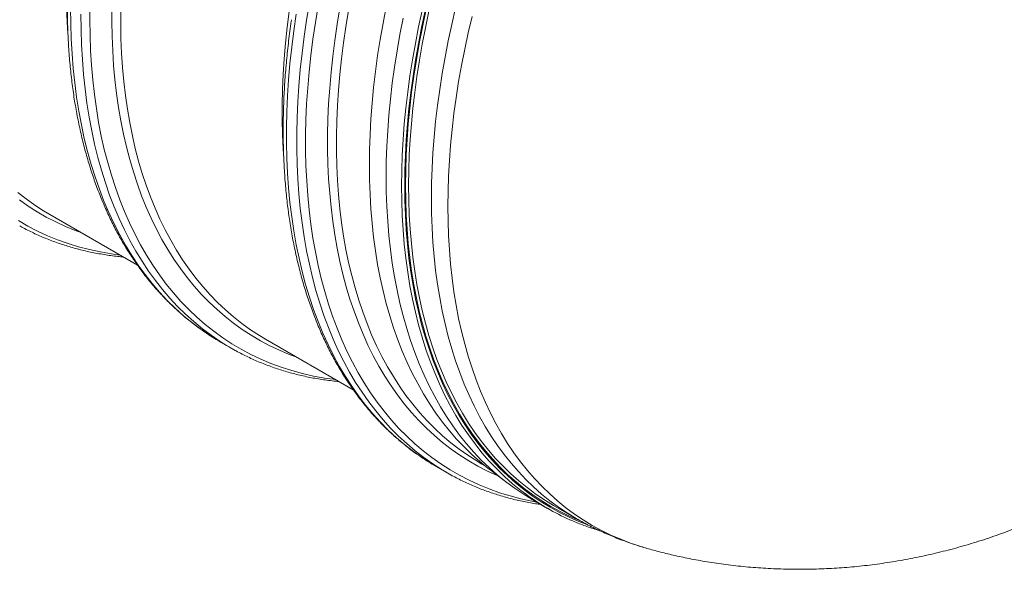
# Model space of a CAD drawing. Units: millimetres. Extents: x 5 to 415, y -10 to 292.
# Drawn here: x 350 to 378, y 159 to 174 of the extents above; entities that cross this region are included whole.
import ezdxf

# ---------------------------------------------------------------- set-up
doc = ezdxf.new("R2010")
doc.units = ezdxf.units.MM

msp = doc.modelspace()

# ---------------------------------------------------------------- linework, layer by layer
at = {"color": 7, "linetype": 'Continuous', "lineweight": 15}
for p, q in [((351.27207025, 168.8872814), (353.70638144, 167.48198346)), ((356.011674, 165.35178023), (356.2973998, 165.18683423)), ((357.25528096, 165.43324738), (359.6890183, 164.02828071)), ((361.99488535, 161.89774583), (361.88300817, 161.96378454)), ((361.99488535, 161.89774583), (362.28061084, 161.73280002)), ((363.23849231, 161.97921298), (363.34071333, 161.92020204)), ((362.40486493, 161.6628233), (362.16873365, 161.79883873)), ((363.47418722, 161.81575425), (363.95356952, 161.45043529)), ((364.64875909, 160.98744125), (365.07620271, 160.7406833)), ((365.24014844, 160.8236815), (365.87189873, 160.45897982))]:
    msp.add_line(p, q, dxfattribs=at)
at = {"color": 8, "linetype": 'Continuous', "lineweight": 15, "flags": 128}
for points in [[(358.26890521, 168.6554127), (358.22034685, 169.05287363), (358.18144985, 169.45723351), (358.15224273, 169.86821754), (358.13274365, 170.28554118), (358.12296818, 170.70892142), (358.1229189, 171.13806472), (358.132601, 171.57268056), (358.15200152, 172.01246646), (358.18111527, 172.45712739), (358.21991371, 172.90635188), (358.2683787, 173.35983742), (358.32646872, 173.81726954), (358.39415008, 174.27833675), (358.47137348, 174.74272159)], [(355.88838733, 165.42472222), (355.71623626, 165.53267895), (355.46482837, 165.70389874), (355.2206827, 165.88680563), (354.98396265, 166.08127179), (354.75483682, 166.28716739), (354.53345823, 166.50434866), (354.31997731, 166.73266593), (354.11454449, 166.97196492), (353.91729983, 167.22208091), (353.72837561, 167.48284054), (353.54790411, 167.75406633), (353.3760098, 168.03557297), (353.21280943, 168.32716614), (353.0584145, 168.62864627), (352.91293136, 168.93980634), (352.77645856, 169.26043179), (352.64909209, 169.59030475), (352.53091751, 169.92919795), (352.42201783, 170.27687926), (352.32246568, 170.63310907), (352.23233108, 170.99764478), (352.15167368, 171.3702348), (352.08055055, 171.7506238), (352.01901096, 172.13855194), (351.96709383, 172.53375117), (351.92483805, 172.93595194), (351.89227474, 173.34487943), (351.86941948, 173.76024912), (351.85629301, 174.18177947), (351.8529031, 174.60918071)], [(359.20284014, 164.30894413), (358.89944638, 164.3515076), (358.5892754, 164.40804102), (358.28457832, 164.4770706), (357.98556135, 164.55854606), (357.69243455, 164.65241309), (357.40539766, 164.758605), (357.12465296, 164.87705053), (356.85039239, 165.00766656), (356.58280529, 165.15036256), (356.32207841, 165.30504088), (356.0683881, 165.47159225), (355.82191592, 165.64990504), (355.58282787, 165.83985347), (355.35128994, 166.04130661), (355.12746035, 166.25412394), (354.9114999, 166.47816188), (354.70355124, 166.71326149), (354.50376221, 166.95926269), (354.31227027, 167.21599496), (354.1292077, 167.48328101), (353.954699, 167.76093401), (353.78886607, 168.04876339), (353.63182561, 168.34657109), (353.48368657, 168.65415156), (353.34454751, 168.97128953), (353.21450697, 169.29776709), (353.09365315, 169.63335775), (352.98207164, 169.97783011), (352.87984024, 170.33094756), (352.7870264, 170.69246302), (352.70369754, 171.06212787), (352.62991073, 171.43968754), (352.56571524, 171.8248792), (352.51115777, 172.21743779), (352.46627462, 172.6170915), (352.43109432, 173.0235618), (352.4056454, 173.43657088), (352.38994603, 173.85583272), (352.38400138, 174.28105455), (352.38782183, 174.71194585)], [(358.12558615, 164.93083054), (357.91577784, 165.00908034), (357.64211381, 165.12355534), (357.37472642, 165.24984281), (357.11379982, 165.38785623), (356.85951557, 165.53750208), (356.61204483, 165.69867558), (356.3715614, 165.871268), (356.13822867, 166.05515999), (355.91220744, 166.2502251), (355.69365074, 166.45632833), (355.4827116, 166.67332967), (355.27953526, 166.90108027), (355.08425918, 167.13942215), (354.89701824, 167.38819204), (354.71793952, 167.64721848), (354.54715012, 167.91632549), (354.38476415, 168.19532663), (354.23089314, 168.48402981), (354.08564602, 168.78223886), (353.94911876, 169.08974637), (353.82140473, 169.40634116), (353.7025973, 169.73180908), (353.59277169, 170.06592214), (353.49200831, 170.40845419), (353.40037198, 170.75916712), (353.31792756, 171.11782132), (353.24473469, 171.4841712), (353.18084007, 171.8579644), (353.12628519, 172.23894262), (353.08111414, 172.62684676), (353.04535286, 173.02140803), (353.01902989, 173.42235761), (353.00215818, 173.82941696), (352.9947559, 174.24231054), (352.99682044, 174.66074932)], [(358.51352292, 168.61663217), (358.46523171, 169.01190069), (358.42654998, 169.41403148), (358.39750367, 169.82274899), (358.37811093, 170.23777093), (358.36838993, 170.65881651), (358.36834065, 171.08559372), (358.37796828, 171.51781203), (358.39726506, 171.95517494), (358.4262154, 172.39738144), (358.46480117, 172.84412904), (358.51299641, 173.29511374), (358.57077001, 173.75002405), (358.63807788, 174.2085485), (358.71487592, 174.6703741)], [(359.120504, 168.70189553), (359.073354, 169.08784334), (359.03558524, 169.48049096), (359.00722365, 169.87956882), (358.98828739, 170.28480288), (358.97879463, 170.69591759), (358.97874794, 171.11263067), (358.98814734, 171.53465459), (359.00698763, 171.96170257), (359.03525844, 172.39348186), (359.07293383, 172.82969294), (359.11999305, 173.27004081), (359.1764024, 173.71422297), (359.24212295, 174.16193393), (359.31710803, 174.61286519)], [(361.59779866, 174.54587395), (361.49962114, 174.08721762), (361.41059144, 173.63101038), (361.33076919, 173.17756672), (361.26020629, 172.72719661), (361.1989546, 172.28020704), (361.14705562, 171.836908), (361.10454566, 171.39760049), (361.07145066, 170.9625855), (361.04779396, 170.53216104), (361.03359371, 170.10662438), (361.0288603, 169.68626602), (361.03359371, 169.27137275), (361.04779396, 168.86223133), (361.07145066, 168.45912032), (361.10454566, 168.06231601), (361.14705562, 167.6720902), (361.1989546, 167.2887117), (361.26020629, 166.91244258), (361.33076919, 166.54354116), (361.41059144, 166.18225905), (361.49962114, 165.82884407), (361.59779866, 165.48354034), (361.70505396, 165.14658223), (361.82131183, 164.81820036), (361.94649964, 164.4986231), (362.08052402, 164.18806575), (362.2232968, 163.8867432), (362.37472199, 163.59486249), (362.53469068, 163.31262131), (362.70309652, 163.04021434), (362.87982279, 162.77782842), (363.0647502, 162.52564363), (363.25775164, 162.28383314), (363.45869484, 162.05256225), (363.66743976, 161.83198839), (363.88384632, 161.62226434), (364.1077615, 161.42353105), (364.33903747, 161.23592819), (364.4895886, 161.12268147)], [(361.68303434, 174.53056761), (361.58516806, 174.07335637), (361.49641847, 173.61858673), (361.41684522, 173.16657019), (361.34650796, 172.71761971), (361.2854482, 172.2720378), (361.23371262, 171.83013444), (361.19133494, 171.39220913), (361.15834368, 170.95856437), (361.1347622, 170.52949667), (361.12060864, 170.10530103), (361.11588819, 169.68626574), (361.12060864, 169.27268056), (361.1347622, 168.86482627), (361.15834368, 168.46298442), (361.19133494, 168.06743056), (361.23371262, 167.67843498), (361.2854482, 167.2962635), (361.34650796, 166.92118044), (361.41684522, 166.55343888), (361.49641847, 166.19329565), (361.58516806, 165.84099412), (361.68303434, 165.49677687), (361.78995246, 165.16088054), (361.90584463, 164.83353274), (362.0306382, 164.51496261), (362.16423982, 164.20538281), (362.30656389, 163.90500973), (362.45750926, 163.61404667), (362.61697478, 163.3326947), (362.78485152, 163.06114699), (362.96102275, 162.79958813), (363.14536658, 162.54819708), (363.33776111, 162.30714852), (363.53806887, 162.07660454), (363.74615759, 161.85672616), (363.96188202, 161.64766239), (364.18509432, 161.44955645), (364.41564147, 161.26254425), (364.65336526, 161.08675374), (364.89810488, 160.92230663), (365.14969173, 160.76931509), (365.40795206, 160.62788327), (365.67270948, 160.49810847), (365.94378245, 160.38007952), (366.17911749, 160.28901594)], [(361.70389508, 174.53547455), (361.60618442, 174.07898659), (361.51757489, 173.62493576), (361.43812873, 173.17363352), (361.36790041, 172.72538987), (361.30693661, 172.28051329), (361.25528403, 171.83930777), (361.21297378, 171.40207581), (361.1800344, 170.96911541), (361.15649181, 170.54072608), (361.142359, 170.11719984), (361.13764634, 169.69882645), (361.142359, 169.28589419), (361.15649181, 168.87868534), (361.1800344, 168.4774777), (361.21297378, 168.08254906), (361.25528403, 167.69416672), (361.30693661, 167.31259875), (361.36790041, 166.93810797), (361.43812873, 166.57094896), (361.51757489, 166.21137406), (361.60618442, 165.85962962), (361.70389508, 165.51595524), (361.81064462, 165.18058979), (361.92635523, 164.85376016), (362.05094909, 164.53569134), (362.18434063, 164.22660162), (362.32643905, 163.92670216), (362.4771484, 163.63620037), (362.63636233, 163.35529318), (362.80397192, 163.08417304), (362.97986563, 162.8230279), (363.16391898, 162.57203447), (363.35600745, 162.33136556), (363.55600138, 162.10118739), (363.76375811, 161.8816544), (363.97914277, 161.67292143), (364.20200234, 161.47512851), (364.43218638, 161.28841238), (364.66953409, 161.11289923), (364.91388725, 160.94871197), (365.16507728, 160.79596256), (365.42292781, 160.65475314), (365.68726765, 160.52518374), (365.95791267, 160.40734142), (365.96476251, 160.4045455)], [(361.78913336, 174.52016971), (361.69172875, 174.06512384), (361.60339933, 173.61250911), (361.52420475, 173.16263699), (361.45419948, 172.71581297), (361.39343021, 172.27234255), (361.34194103, 171.83253421), (361.29976306, 171.39668445), (361.26692742, 170.96509428), (361.24346005, 170.53806171), (361.22937133, 170.115875), (361.22467423, 169.69882617), (361.22937133, 169.2872005), (361.24346005, 168.88128028), (361.26692742, 168.4813418), (361.29976306, 168.08766285), (361.34194103, 167.70051149), (361.39343021, 167.32015055), (361.45419948, 166.94684433), (361.52420475, 166.58084667), (361.60339933, 166.22240917), (361.69172875, 165.87177816), (361.78913336, 165.52919327), (361.89554312, 165.1948881), (362.01088803, 164.86909254), (362.13508766, 164.55203085), (362.26805642, 164.24391831), (362.40970615, 163.94496907), (362.55993826, 163.65538605), (362.71864644, 163.37536694), (362.88572692, 163.10510531), (363.061063, 162.84478611), (363.24453536, 162.59458792), (363.43601692, 162.35468112), (363.63537541, 162.12522987), (363.84247854, 161.90639386), (364.05717847, 161.69831968), (364.27933257, 161.50115241), (364.50878779, 161.31502684), (364.6662977, 161.1967328)], [(362.52729342, 174.61263204), (362.42088365, 174.15546802), (362.32347904, 173.70042216), (362.23514962, 173.24780743), (362.15595505, 172.79793531), (362.08594978, 172.35111129), (362.02518051, 171.90764087), (361.97369133, 171.46783252), (361.93151335, 171.03198277), (361.89867772, 170.6003926), (361.87521035, 170.17336002), (361.86112163, 169.75117331), (361.85642453, 169.33412449), (361.86112163, 168.92249882), (361.87521035, 168.5165786), (361.89867772, 168.11664012), (361.93151335, 167.72296117), (361.97369133, 167.33580981), (362.02518051, 166.95544886), (362.08594978, 166.58214265), (362.15595505, 166.21614499), (362.23514962, 165.85770748), (362.32347904, 165.50707648), (362.42088365, 165.16449158), (362.52729342, 164.83018642), (362.64263832, 164.50439086), (362.76683795, 164.18732917), (362.89980672, 163.87921662), (363.04145644, 163.58026738), (363.19168856, 163.29068437), (363.35039673, 163.01066526), (363.51747722, 162.74040363), (363.69281329, 162.48008442), (363.87628566, 162.22988624), (364.06776722, 161.98997944), (364.2671257, 161.76052819), (364.47422883, 161.54169218), (364.68892877, 161.333618), (364.91108286, 161.13645073), (365.14053809, 160.95032516), (365.37713623, 160.77536841), (365.62071648, 160.61170096), (365.87111026, 160.45943411), (365.87203879, 160.45889772)], [(356.17411314, 165.25977623), (356.00196207, 165.36773295), (355.75055417, 165.53895274), (355.5064085, 165.72185963), (355.26968846, 165.91632579), (355.04056263, 166.1222214), (354.81918404, 166.33940267), (354.60570312, 166.56771993), (354.4002703, 166.80701892), (354.20302564, 167.05713491), (354.01410142, 167.31789454), (353.83362991, 167.58912034), (353.66173561, 167.87062698), (353.49853523, 168.16222014), (353.3441403, 168.46370028), (353.19865716, 168.77486034), (353.06218437, 169.0954858), (352.93481789, 169.42535875), (352.81664332, 169.76425195), (352.70774364, 170.11193326), (352.60819149, 170.46816307), (352.51805688, 170.83269879), (352.43739949, 171.20528881), (352.36627636, 171.5856778), (352.30473677, 171.97360595), (352.25281963, 172.36880518), (352.21056385, 172.77100594), (352.17800055, 173.17993343), (352.15514529, 173.59530312), (352.14201881, 174.01683347), (352.13862891, 174.44423471)], [(357.98317973, 168.82035851), (357.93462137, 169.21781944), (357.89572437, 169.62217932), (357.86651725, 170.03316335), (357.84701817, 170.45048699), (357.8372427, 170.87386723), (357.83719342, 171.30301053), (357.84687552, 171.73762637), (357.86627604, 172.17741227), (357.89538979, 172.6220732), (357.93418823, 173.07129769), (357.98265321, 173.52478323), (358.04074324, 173.98221535), (358.1084246, 174.44328256)], [(362.98192208, 174.37998759), (362.87582354, 173.92416533), (362.77870683, 173.47045523), (362.69063678, 173.01916878), (362.61167303, 172.57061447), (362.54187267, 172.12510076), (362.48128236, 171.68293317), (362.4299436, 171.24441568), (362.38789013, 170.8098448), (362.35515305, 170.37952153), (362.33175312, 169.95374088), (362.3177059, 169.53279337), (362.31302176, 169.11696728), (362.3177059, 168.70654937), (362.33175312, 168.30182043), (362.35515305, 167.90305602), (362.38789013, 167.51053092), (362.4299436, 167.1245147), (362.48128236, 166.74527018), (362.54187267, 166.37305867), (362.61167303, 166.0081355), (362.69063678, 165.65075078), (362.77870683, 165.30114785), (362.87582354, 164.95956633), (362.98192208, 164.62624282), (363.09692721, 164.30140271), (363.22076373, 163.98527177), (363.35334345, 163.67806414), (363.49457818, 163.37999212), (363.64436679, 163.09125712), (363.80261329, 162.81206169), (363.96920098, 162.54259155), (364.14402351, 162.28303651), (364.3269564, 162.03357179), (364.51787514, 161.79436813), (364.71665005, 161.56559101), (364.92314367, 161.34739581), (365.13721594, 161.13993343), (365.35871903, 160.9433452), (365.5874999, 160.75776498), (365.82340554, 160.58332242), (366.06626995, 160.42013453), (366.31592972, 160.26831476), (366.57221109, 160.12796574), (366.83494028, 159.9991847), (367.10393833, 159.88206054), (367.37901849, 159.77667215), (367.65999402, 159.68309279), (367.74197158, 159.65834381)], [(352.14237544, 168.38486456), (351.98297476, 168.44358075), (351.70852486, 168.55575379), (351.44029972, 168.67972375), (351.17849128, 168.81541035), (350.92327071, 168.96271581), (350.67481958, 169.12154296), (350.43330387, 169.29178062)], [(353.21962943, 167.76297815), (352.98682321, 167.7945366), (352.67682212, 167.84798528), (352.37219507, 167.91382737), (352.07314956, 167.99201716), (351.77989309, 168.08250251), (351.49262795, 168.18522219), (351.21154608, 168.30010289), (350.93684459, 168.42706847), (350.66871023, 168.56603106), (350.40732715, 168.71689563)], [(361.88300817, 161.96378454), (361.8648111, 161.97480484), (361.60894731, 162.13836983), (361.36022644, 162.31368604), (361.11882226, 162.50063515), (360.88489558, 162.69908625), (360.6586072, 162.9089039), (360.44011535, 163.1299459), (360.22957044, 163.36206136), (360.02711254, 163.60508836), (359.83288171, 163.8588614), (359.6470154, 164.12320918), (359.46963293, 164.39794527), (359.30086398, 164.68288694), (359.14082008, 164.97783577), (358.98961016, 165.28258958), (358.84734055, 165.59694094), (358.71410723, 165.92067346), (358.59000097, 166.25356513), (358.47510737, 166.59538793), (358.36950682, 166.94590899), (358.27326935, 167.3048857), (358.18645981, 167.67207247), (358.10914304, 168.04722071), (358.04136572, 168.43006908), (357.98317973, 168.82035851)], [(362.16873365, 161.79883873), (362.15053658, 161.80985903), (361.89467279, 161.97342402), (361.64595192, 162.14874024), (361.40454774, 162.33568935), (361.17062106, 162.53414045), (360.94433268, 162.74395809), (360.72584083, 162.96500009), (360.51529592, 163.19711555), (360.31283802, 163.44014255), (360.11860719, 163.69391559), (359.93274088, 163.95826338), (359.75535842, 164.23299946), (359.58658947, 164.51794114), (359.42654556, 164.81288996), (359.27533564, 165.11764377), (359.13306603, 165.43199513), (358.99983271, 165.75572765), (358.87572645, 166.08861932), (358.76083285, 166.43044212), (358.6552323, 166.78096318), (358.55899483, 167.13993989), (358.47218529, 167.50712667), (358.39486852, 167.8822749), (358.3270912, 168.26512327), (358.26890521, 168.6554127)], [(364.77249203, 160.91601095), (364.64324386, 160.93991706), (364.33861681, 161.00575914), (364.0395713, 161.08394893), (363.74631483, 161.17443428), (363.45904969, 161.27715396), (363.17796782, 161.39203466), (362.90326633, 161.51900025), (362.63513197, 161.65796283), (362.37374889, 161.80882741), (362.11929604, 161.97149043), (361.87194721, 162.14584014), (361.63187098, 162.33175639), (361.39923594, 162.52911418), (361.17419771, 162.73777617), (360.9569093, 162.95759851), (360.74752376, 163.18843292), (360.54618373, 163.43012065), (360.35302407, 163.68249433), (360.16818226, 163.94538381), (359.99178019, 164.21860655), (359.82393977, 164.50197574), (359.66477771, 164.79529779), (359.51440294, 165.09837167), (359.37291662, 165.41098882), (359.2404173, 165.73293585), (359.11699576, 166.06399223), (359.0027376, 166.40393108), (358.89771803, 166.75251803), (358.80201226, 167.10951646), (358.71568255, 167.47467853), (358.63879114, 167.84775714), (358.5713873, 168.22849397), (358.51352292, 168.61663217)], [(363.72044736, 161.62808861), (363.67494692, 161.64768538), (363.40672178, 161.77165534), (363.14491334, 161.90734193), (362.88969278, 162.0546474), (362.64124164, 162.21347455), (362.39972593, 162.38371221), (362.16531165, 162.56524392), (361.93816218, 162.75794678), (361.71843056, 162.96168722), (361.50626721, 163.17632538), (361.30181998, 163.401716), (361.10522893, 163.63770407), (360.91662632, 163.88412672), (360.73614184, 164.14081528), (360.56389999, 164.40759415), (360.40001748, 164.68427987), (360.24461103, 164.97068525), (360.09778178, 165.26661109), (359.9596309, 165.57185486), (359.83025693, 165.88620913), (359.70974807, 166.20945901), (359.59818212, 166.5413791), (359.49563949, 166.88174589), (359.4021902, 167.23032352), (359.3178965, 167.58687462), (359.24281805, 167.95115434), (359.17700672, 168.32291334), (359.120504, 168.70189553)]]:
    msp.add_lwpolyline(points, dxfattribs=at)
at = {"color": 7, "linetype": 'Continuous', "lineweight": 15, "flags": 128}
for points in [[(351.77701414, 173.90456223), (351.75595368, 174.23144888), (351.73880964, 174.63563899)], [(357.25528096, 165.43324738), (357.08779327, 165.53333669), (356.84178536, 165.69324571), (356.60271028, 165.86449304), (356.37073143, 166.04696103), (356.14600962, 166.24052531), (355.92869269, 166.44504947), (355.71893625, 166.66039706), (355.51688297, 166.88641978), (355.32266769, 167.12296022), (355.1364279, 167.36985848), (354.95828809, 167.62694367), (354.78837274, 167.89404017), (354.62679859, 168.17096565), (354.47367455, 168.45752843), (354.32910697, 168.75353268), (354.1931944, 169.05877549), (354.06603282, 169.37304906), (353.94770522, 169.69613438), (353.83829459, 170.02781167), (353.73787616, 170.36785405), (353.64651736, 170.7160264), (353.56428302, 171.07209136), (353.49123021, 171.43580482), (353.42740562, 171.8069167), (353.37285592, 172.18517241), (353.32761744, 172.57031288), (353.29172129, 172.96207303), (353.26519083, 173.36018482), (353.24804678, 173.76437493), (353.24029955, 174.17436634), (353.24195689, 174.58987974)], [(357.76186144, 170.42879595), (357.7432442, 170.70536321), (357.72441688, 171.10829631), (357.71497858, 171.51707712), (357.71493189, 171.93142336), (357.72427942, 172.35105199), (357.74301337, 172.77567399), (357.77112078, 173.20500034), (357.80858349, 173.63873603), (357.85537557, 174.07658306), (357.9114633, 174.51824042)], [(359.36512172, 168.663115), (359.31823886, 169.04687041), (359.28068278, 169.43728744), (359.252482, 169.83409878), (359.23365467, 170.23703188), (359.22421637, 170.64581269), (359.22416969, 171.06015893), (359.23351721, 171.47978756), (359.25225116, 171.90440956), (359.28035857, 172.33373591), (359.31782128, 172.7674716), (359.36461336, 173.20531862), (359.42070109, 173.64697598), (359.48604816, 174.09214417), (359.56061047, 174.5405177)], [(360.60413986, 174.64857175), (360.51546029, 174.19416152), (360.43595189, 173.74250288), (360.3656691, 173.29390581), (360.30465862, 172.84867732), (360.25296194, 172.40712138), (360.21061797, 171.96954349), (360.17765525, 171.53624166), (360.15409192, 171.1075124), (360.13994873, 170.68365146), (360.13523347, 170.26494786), (360.13994873, 169.85168839), (360.15409192, 169.44415683), (360.17765525, 169.04263321), (360.21061797, 168.64739008), (360.25296194, 168.25870075), (360.30465862, 167.87683327), (360.3656691, 167.50204522), (360.43595189, 167.13459494), (360.51546029, 166.7747355), (360.60413986, 166.42271177), (360.70193092, 166.07876783), (360.80876346, 165.74313581), (360.92456484, 165.41604784), (361.04925726, 165.09772706), (361.18275514, 164.78839324), (361.32496768, 164.4882579), (361.47579374, 164.19752473), (361.63513477, 163.91639589), (361.80287663, 163.64506085), (361.97890781, 163.38370829), (362.16310899, 163.13251755), (362.3553479, 162.89165731), (362.55550004, 162.66129699), (362.76342276, 162.4415914), (362.97897601, 162.23269219), (363.20201195, 162.03474275), (363.43237754, 161.84787854), (363.47418722, 161.81575425)], [(361.07217753, 174.33397556), (360.98314782, 173.87776833), (360.90332558, 173.42432466), (360.83276268, 172.97395456), (360.77151099, 172.52696499), (360.71961201, 172.08366595), (360.67710205, 171.64435843), (360.64400705, 171.20934345), (360.62035035, 170.77891899), (360.6061501, 170.35338232), (360.60141668, 169.93302396), (360.6061501, 169.51813069), (360.62035035, 169.10898928), (360.64400705, 168.70587827), (360.67710205, 168.30907396), (360.71961201, 167.91884815), (360.77151099, 167.53546964), (360.83276268, 167.15920052), (360.90332558, 166.79029911), (360.98314782, 166.42901699), (361.07217753, 166.07560202), (361.17035505, 165.73029829), (361.27761035, 165.39334017), (361.39386821, 165.0649583), (361.51905603, 164.74538105), (361.65308041, 164.43482369), (361.79585318, 164.13350114), (361.94727838, 163.84162043), (362.10724707, 163.55937925), (362.27565291, 163.28697229), (362.45237918, 163.02458637), (362.63730659, 162.77240158), (362.83030803, 162.53059109), (363.03125123, 162.29932019), (363.23999614, 162.07874634), (363.4564027, 161.86902228), (363.68031789, 161.67028899), (363.91159386, 161.48268613), (364.1500724, 161.30634232), (364.39558492, 161.14137539), (364.64796544, 160.9878998), (364.64875909, 160.98744125)], [(351.27207025, 168.8872814), (351.10458257, 168.98737071), (350.85857465, 169.14727973), (350.61949957, 169.31852706), (350.38752072, 169.50099505)], [(363.23849231, 161.97921298), (363.11290508, 162.05361573), (362.8658623, 162.21153946), (362.62571863, 162.38081061), (362.39263748, 162.56131246), (362.16677706, 162.75292051), (361.94829299, 162.95550362), (361.73733569, 163.16892381), (361.53405042, 163.39303487), (361.33857463, 163.62768199), (361.15104061, 163.87270397), (360.97158322, 164.12793609), (360.80031917, 164.39319974), (360.63736778, 164.66831447), (360.48284317, 164.95309308), (360.33684649, 165.2473375), (360.19948407, 165.55085005), (360.07084411, 165.8634192), (359.95101738, 166.18483117), (359.84008687, 166.51486806), (359.73812522, 166.85330074), (359.64520763, 167.19990009), (359.56139376, 167.55442649), (359.48674066, 167.91663659), (359.42130282, 168.28628478), (359.36512172, 168.663115)], [(356.011674, 165.35178023), (355.97473261, 165.37326293), (355.88838733, 165.42472222)], [(356.4147885, 165.12063313), (356.26045842, 165.20831694), (356.17411314, 165.25977623)]]:
    msp.add_lwpolyline(points, dxfattribs=at)
at = {"color": 7, "linetype": 'Continuous', "lineweight": 15}
for centre, radius, start, end in [((368.3418039, 166.39748331), 6.53169941, 233.859149355, 246.08387415), ((368.46162532, 166.40704996), 6.44607762, 233.929452521, 240.016029564)]:
    msp.add_arc(centre, radius, start, end, dxfattribs=at)
for points, knots in [([(352.00240705, 177.80517525), (351.99872569, 177.78084704), (351.98114565, 177.66466984), (351.95306855, 177.45782841), (351.91830088, 177.18476814), (351.88722546, 176.91311823), (351.85951778, 176.64283016), (351.83527073, 176.37399611), (351.81447851, 176.10667774), (351.79714315, 175.84093554), (351.78326966, 175.57683476), (351.77287061, 175.31444186), (351.76594935, 175.05381889), (351.76250702, 174.79502783), (351.76254359, 174.53813035), (351.76606569, 174.28319069), (351.77307403, 174.0302719), (351.78356704, 173.77943267), (351.79755006, 173.53073725), (351.81501495, 173.2842464), (351.83596175, 173.0400175), (351.86038694, 172.79811606), (351.88829229, 172.55859914), (351.91966714, 172.32152971), (351.95450495, 172.08695982), (351.99280413, 171.85495558), (352.03455374, 171.62557212), (352.07974941, 171.39887031), (352.12837081, 171.17489904), (352.18042512, 170.95372937), (352.23588473, 170.73540463), (352.29474252, 170.51998608), (352.35698772, 170.30753189), (352.42260441, 170.09809627), (352.49156943, 169.89172627), (352.56387939, 169.68848888), (352.63950273, 169.48842349), (352.71842808, 169.29159133), (352.80062989, 169.09803786), (352.88608949, 168.90781874), (352.9747872, 168.72098324), (353.06668973, 168.53757545), (353.16177886, 168.35764675), (353.26002669, 168.18124349), (353.36140619, 168.00840975), (353.46588488, 167.83918778), (353.57344029, 167.67362622), (353.6840343, 167.51175962), (353.79764622, 167.35363753), (353.91423162, 167.19928517), (354.03376536, 167.04874757), (354.15621486, 166.90206552), (354.28153896, 166.75925819), (354.40971299, 166.6203745), (354.54069583, 166.48543693), (354.67445471, 166.35447478), (354.81095309, 166.22751943), (354.95015782, 166.10459822), (355.092033, 165.98573655), (355.23653849, 165.87095094), (355.38365989, 165.76030148), (355.53329251, 165.65368932), (355.68564269, 165.55155586), (355.80286841, 165.47614545), (355.87009933, 165.436158), (355.88486191, 165.42737754)], [0, 0, 0, 0, 0.0043211637, 0.0206353405, 0.0369505035, 0.0532668149, 0.0695842216, 0.0859025336, 0.102221898, 0.1185422555, 0.1348635033, 0.1511856275, 0.1675085482, 0.1838322367, 0.2001566112, 0.2164815412, 0.2328068999, 0.2491326524, 0.2654586279, 0.2817846367, 0.2981104852, 0.3144360434, 0.3307610278, 0.3470852734, 0.3634084927, 0.3797304528, 0.396050819, 0.4123693979, 0.4286856834, 0.4449995191, 0.4613104051, 0.4776179674, 0.493921794, 0.5102214672, 0.5265165094, 0.5428065252, 0.5590909165, 0.5753692426, 0.591641026, 0.6079057688, 0.6241630424, 0.6404122429, 0.6566529626, 0.6728848056, 0.6891072948, 0.7053200774, 0.7215228702, 0.7377153595, 0.7538974609, 0.7700688096, 0.7862294971, 0.8023795942, 0.8185189818, 0.8346481524, 0.8507672535, 0.8668766342, 0.8829768386, 0.8990685156, 0.9151522557, 0.9312288486, 0.9472992735, 0.9633641969, 0.9794248457, 0.9954821017, 1, 1, 1, 1]), ([(357.97609905, 174.28670956), (357.97398901, 174.27259472), (357.95815734, 174.1666913), (357.93187526, 173.97014581), (357.89748494, 173.69722842), (357.86684777, 173.42575181), (357.8395558, 173.15563493), (357.81574154, 172.88698756), (357.79536693, 172.61985647), (357.77846122, 172.35431538), (357.76501482, 172.09042121), (357.75504564, 171.82824309), (357.74854757, 171.56783986), (357.74553473, 171.30927931), (357.74599975, 171.05261899), (357.74995014, 170.79792478), (357.75738847, 170.54525811), (357.7683106, 170.29467931), (357.7827226, 170.04625325), (357.80061607, 169.80003686), (357.82198344, 169.55608651), (357.84687488, 169.3145012), (357.87106181, 169.10914884), (357.88756861, 168.98478395), (357.89358914, 168.93942426)], [0, 0, 0, 0, 0.0074152293, 0.0556363698, 0.1038606476, 0.1520879941, 0.2003184068, 0.2485519518, 0.2967884714, 0.3450275644, 0.3932695968, 0.4415142443, 0.4897611452, 0.5380103158, 0.5862613903, 0.6345141246, 0.6827681466, 0.7310232099, 0.7792788129, 0.827534498, 0.8757897775, 0.924043892, 0.9722964778, 1, 1, 1, 1]), ([(367.74161366, 159.65844904), (367.80278149, 159.6406695), (367.92490711, 159.60517147), (368.11293899, 159.55411877), (368.30767054, 159.50395248), (368.51246694, 159.45438655), (368.72774085, 159.40563638), (368.95379451, 159.35806647), (369.19054279, 159.3121281), (369.43744827, 159.26836294), (369.69349036, 159.22736072), (369.95724822, 159.18970938), (370.22707855, 159.15594166), (370.50134188, 159.12647519), (370.77859396, 159.10161217), (371.05769921, 159.08153879), (371.33784805, 159.06635422), (371.61851774, 159.05609967), (371.89940289, 159.05078662), (372.18034806, 159.05041082), (372.46129371, 159.0549629), (372.74223432, 159.06443753), (373.02319183, 159.07883711), (373.30419889, 159.09816511), (373.58528425, 159.12243453), (373.86646982, 159.15165936), (374.14776415, 159.1858583), (374.42916302, 159.22504886), (374.71064755, 159.26925121), (374.99218713, 159.31848143), (375.27373561, 159.37275732), (375.55524022, 159.43208722), (375.8366333, 159.49648259), (376.11784326, 159.56594493), (376.39879046, 159.64047446), (376.67939083, 159.72006625), (376.95955708, 159.80471072), (377.23919945, 159.89439313), (377.51822815, 159.98909437), (377.79655205, 160.08879428), (378.07408387, 160.19346601), (378.35073615, 160.30308233), (378.62642532, 160.41761232), (378.90107175, 160.53702401), (379.17459865, 160.66128494), (379.4469325, 160.79036076), (379.71800586, 160.92421777), (379.98775377, 161.06282273), (380.25611835, 161.20614366), (380.52304275, 161.35415057), (380.78847762, 161.506814), (381.05237517, 161.66410937), (381.31469453, 161.82601328), (381.57539666, 161.99250707), (381.83444737, 162.16357637), (382.09181635, 162.33920941), (382.34747643, 162.51940256), (382.60140258, 162.70415426), (382.85357493, 162.89347133), (383.10397374, 163.08736491), (383.35258506, 163.28585513), (383.599395, 163.48896721), (383.84439303, 163.69673708), (384.08757044, 163.90920752), (384.3289217, 164.12643162), (384.56844285, 164.34847401), (384.80613334, 164.57541063), (385.04199721, 164.80733268), (385.27604127, 165.04434935), (385.50828274, 165.28658912), (385.73051563, 165.52536806), (385.94270844, 165.7598885), (386.14478886, 165.98929675), (386.34433419, 166.22199278), (386.54124139, 166.45788406), (386.73540029, 166.69686509), (386.92668876, 166.93880292), (387.1149635, 167.18352981), (387.30005257, 167.43082183), (387.48173266, 167.68036745), (387.65968913, 167.93169332), (387.83341957, 168.18400149), (388.00196641, 168.43573396), (388.16303372, 168.68308839), (388.3101672, 168.91528113), (388.43537315, 169.11782699), (388.54711077, 169.3024044), (388.64700257, 169.47042694), (388.71370119, 169.58536411), (388.74419101, 169.63790512)], [0, 0, 0, 0, 0.007910081, 0.0157930008, 0.0240088301, 0.0325790416, 0.0415286358, 0.050872048, 0.0606089655, 0.0707200462, 0.0811655346, 0.0918888507, 0.1028248334, 0.113909497, 0.125088767, 0.1363223119, 0.1475836391, 0.1588576463, 0.1701377158, 0.1814226958, 0.192714631, 0.2040175023, 0.2153360718, 0.2266750991, 0.2380392381, 0.2494325056, 0.2608583862, 0.2723196789, 0.2838185445, 0.2953565408, 0.3069347114, 0.318553395, 0.3302127605, 0.3419123299, 0.3536514299, 0.3654292648, 0.3772447038, 0.3890965189, 0.4009834137, 0.4129041483, 0.4248574622, 0.43684213, 0.4488570762, 0.4609013631, 0.4729742341, 0.4850750596, 0.4972032687, 0.5093588207, 0.5215416469, 0.533752001, 0.5459902666, 0.5582571978, 0.5705537465, 0.5828811157, 0.5952406963, 0.6076342874, 0.6200638008, 0.632531557, 0.645039903, 0.6575917732, 0.6701901484, 0.6828384929, 0.6955403929, 0.7082999462, 0.7211215369, 0.7340099098, 0.7469703643, 0.7600086729, 0.7731313307, 0.7863456083, 0.7996598967, 0.8116573128, 0.8236864131, 0.8357443892, 0.8478286598, 0.8599357903, 0.8720612802, 0.884199116, 0.8963410712, 0.9084752903, 0.9205837853, 0.9326365115, 0.9445774343, 0.9562841852, 0.9674188279, 0.9769679033, 0.9843419818, 0.9928422793, 1, 1, 1, 1]), ([(357.89358914, 168.93942426), (357.89932352, 168.89789394), (357.915927, 168.77764576), (357.94605153, 168.58058996), (357.98508605, 168.34914466), (358.02762418, 168.12036776), (358.07358583, 167.89427089), (358.12298318, 167.67092691), (358.17579836, 167.45038794), (358.23202412, 167.23271339), (358.29164335, 167.01795515), (358.35465124, 166.80617776), (358.4210183, 166.59742244), (358.49074091, 166.39175644), (358.56379135, 166.18922115), (358.64016105, 165.98988029), (358.71982424, 165.7937806), (358.80276026, 165.60097213), (358.8889502, 165.41150973), (358.97836758, 165.2254379), (359.07099131, 165.04281062), (359.16679087, 164.86366755), (359.26574616, 164.68806457), (359.36782162, 164.51603565), (359.47299876, 164.34763707), (359.58123677, 164.18289934), (359.6925121, 164.02187046), (359.80679466, 163.86459119), (359.92404596, 163.71109417), (360.04423632, 163.56141909), (360.16733364, 163.41560317), (360.29330356, 163.27367827), (360.42211098, 163.13567692), (360.55371948, 163.0016286), (360.68809591, 162.87156433), (360.82520662, 162.74551425), (360.96501529, 162.62350276), (361.10748349, 162.50555401), (361.25257927, 162.39169271), (361.40028109, 162.28197145), (361.55047301, 162.1762715), (361.70343, 162.07514797), (361.81324957, 162.0051585), (361.87279144, 161.9701249), (361.87972168, 161.96604725)], [0, 0, 0, 0, 0.013066066, 0.0378319013, 0.0625968373, 0.0873593426, 0.1121188736, 0.1368749195, 0.1616269844, 0.186374505, 0.2111169211, 0.2358535418, 0.2605835697, 0.2853065309, 0.3100215418, 0.3347279908, 0.3594251262, 0.3841120533, 0.4087882208, 0.4334527301, 0.4581049942, 0.4827441604, 0.5073697484, 0.5319809393, 0.5565774306, 0.5811585178, 0.6057239663, 0.6302735375, 0.6548068219, 0.6793238577, 0.7038248125, 0.7283098376, 0.7527792145, 0.7772333686, 0.8016730407, 0.8260990784, 0.8505123111, 0.8749136637, 0.8993047287, 0.9236864492, 0.9480602426, 0.9724279801, 0.9967908181, 1, 1, 1, 1]), ([(350.44251393, 168.56921854), (350.46032859, 168.55926422), (350.53142395, 168.51953819), (350.65824666, 168.45436809), (350.82294656, 168.37377484), (350.99011446, 168.297746), (351.15950852, 168.22593704), (351.33114041, 168.15845424), (351.5049634, 168.09529009), (351.68094187, 168.03647473), (351.85903351, 167.98201093), (352.03920114, 167.93191936), (352.22140555, 167.88621624), (352.40560218, 167.84490904), (352.59175146, 167.80802299), (352.77979729, 167.77552765), (352.96976009, 167.74760609), (353.14696316, 167.72540775), (353.26158216, 167.71458676), (353.31164054, 167.70986083)], [0, 0, 0, 0, 0.0207063546, 0.0826356177, 0.144568517, 0.2065088565, 0.2684621153, 0.3304309693, 0.3924197217, 0.454432685, 0.5164717812, 0.5785406381, 0.640642222, 0.7027783075, 0.7649505204, 0.8271614418, 0.8894114644, 0.9517018722, 1, 1, 1, 1]), ([(356.41853828, 165.11887952), (356.42670984, 165.11426428), (356.48802175, 165.07963576), (356.60477926, 165.01904015), (356.76890953, 164.93740703), (356.9355773, 164.86043978), (357.1044609, 164.78765837), (357.27559874, 164.71920831), (357.44892955, 164.65506978), (357.62442865, 164.595277), (357.80204771, 164.53983309), (357.98175277, 164.48875795), (358.16350212, 164.44206766), (358.34725526, 164.39977301), (358.53296559, 164.36188259), (358.72060792, 164.32844684), (358.91007561, 164.2993102), (359.10155207, 164.27513332), (359.23019377, 164.26066783), (359.29536998, 164.25538261), (359.29566177, 164.25535895)], [0, 0, 0, 0, 0.0094941688, 0.071235532, 0.1329798331, 0.1947308678, 0.2564935384, 0.3182710764, 0.3800672355, 0.4418868672, 0.5037319124, 0.5656060062, 0.6275121017, 0.6894519861, 0.7514281826, 0.8134418085, 0.8754947347, 0.9375873237, 0.9997205817, 1, 1, 1, 1]), ([(362.40893632, 161.66114994), (362.42675099, 161.65119561), (362.49784637, 161.61146957), (362.62466852, 161.54629979), (362.78936893, 161.46570625), (362.95653744, 161.38967705), (363.12593047, 161.31786869), (363.29756396, 161.25038496), (363.4713854, 161.18722174), (363.64736463, 161.12840577), (363.82545672, 161.07394237), (364.00562373, 161.0238487), (364.18783015, 160.97815359), (364.3720155, 160.93681865), (364.55820602, 160.90003674), (364.73165925, 160.86967787), (364.84382848, 160.8536379), (364.89262643, 160.84665989)], [0, 0, 0, 0, 0.0236626235, 0.0944335931, 0.1652087225, 0.2359923544, 0.3067907455, 0.377606965, 0.4484459151, 0.5193125393, 0.5902090273, 0.6611395229, 0.7321074137, 0.8031147341, 0.874163346, 0.9452561907, 1, 1, 1, 1]), ([(365.69797749, 160.42509876), (365.71569423, 160.4170776), (365.7877827, 160.38443994), (365.91655941, 160.33157215), (366.08425345, 160.26650011), (366.25440163, 160.20629595), (366.39601168, 160.1594455), (366.48168356, 160.13434179), (366.50917983, 160.12628478)], [0, 0, 0, 0, 0.0678980537, 0.2762735339, 0.484663854, 0.6930684366, 0.9014907161, 1, 1, 1, 1]), ([(365.87237353, 160.45937681), (365.90770124, 160.4389169), (366.00169814, 160.38447896), (366.15704635, 160.30079539), (366.3380535, 160.20790019), (366.52141805, 160.11949333), (366.70696443, 160.03535482), (366.89468793, 159.95556028), (367.0845493, 159.88013709), (367.27648117, 159.8090119), (367.47056644, 159.74256762), (367.62624275, 159.69237045), (367.71773086, 159.66593526), (367.74330642, 159.65854528)], [0, 0, 0, 0, 0.06010924509, 0.15993346256, 0.25975943133, 0.35961656364, 0.45953216536, 0.5595342834, 0.65965072361, 0.75990902026, 0.86033536315, 0.96095666461, 1, 1, 1, 1])]:
    msp.add_open_spline(points, degree=3, knots=knots, dxfattribs=at)

doc.saveas('drawing.dxf')
